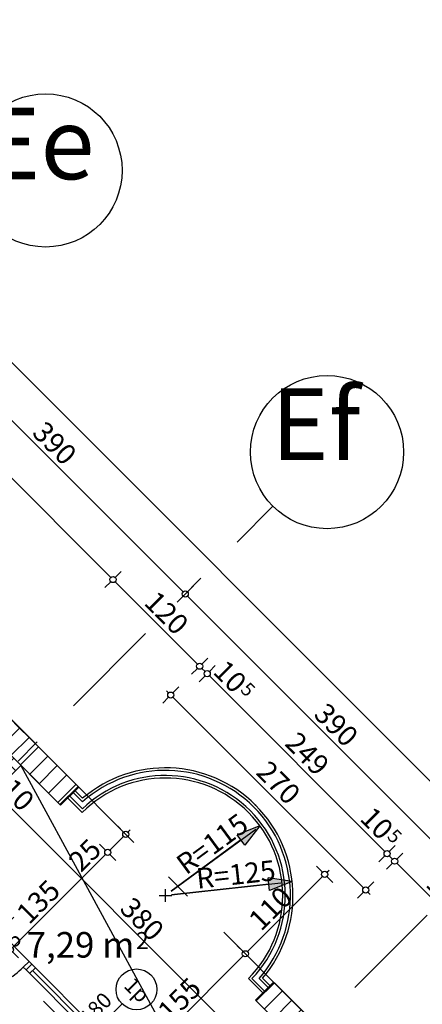
# Model space of a CAD drawing. Extents: x 88658 to 96230, y 86394 to 92441.
# Drawn here: x 94080 to 94474, y 89967 to 90931 of the extents above; entities that cross this region are included whole.
import ezdxf
from ezdxf.enums import TextEntityAlignment as Align

# ---------------------------------------------------------------- set-up
doc = ezdxf.new("R2010")
doc.units = 0
doc.header["$MEASUREMENT"] = 0
doc.linetypes.add('Double Dashed copy', pattern=[226.666667, 100, -50, 26.666667, -50])
for name, color, linetype in [('!DefPoints', 7, 'Continuous'), ('ArchiCAD', 7, 'Continuous'), ('Fills', 7, 'Continuous'), ('koloni', 7, 'Continuous'), ('KOTI-ext', 7, 'Continuous'), ('lines', 7, 'Continuous'), ('naves', 7, 'Continuous'), ('wall-ext', 7, 'Continuous')]:
    doc.layers.add(name, color=color, linetype=linetype)
doc.styles.add('GENERATED_STYLE_1', font='TIMES.TTF')
doc.dimstyles.new('Dimstyle_1DEFA', dxfattribs={"dimtxt": 20, "dimasz": 7.5, "dimexe": 0.18, "dimexo": 0, "dimgap": 0.09, "dimtad": 1, "dimdec": 0, "dimzin": 0, "dimdsep": 46, "dimtxsty": 'GENERATED_STYLE_1', "dimblk": 'ARROWHEAD_1', "dimblk1": 'ARROWHEAD_1', "dimblk2": 'ARROWHEAD_1', "dimcen": 0.09, "dimclrd": 11, "dimclre": 11, "dimclrt": 11, "dimazin": 0, "dimtfac": 1, "dimtdec": 4, "dimtmove": 0, "dimatfit": 0, "dimfxl": 0, "dimtolj": 1, "dimtzin": 0, "dimarcsym": 0})
doc.dimstyles.new('Dimstyle_23197', dxfattribs={"dimtxt": 20, "dimasz": 15, "dimexe": 0.18, "dimexo": 0.04, "dimgap": 0.09, "dimtad": 1, "dimdec": 0, "dimzin": 0, "dimdsep": 46, "dimtxsty": 'GENERATED_STYLE_1', "dimblk": 'ARROWHEAD_5', "dimblk1": 'ARROWHEAD_5', "dimblk2": 'ARROWHEAD_5', "dimcen": 0.09, "dimclrd": 11, "dimclre": 11, "dimclrt": 11, "dimazin": 0, "dimtfac": 1, "dimtdec": 4, "dimtmove": 0, "dimatfit": 0, "dimfxl": 0, "dimtolj": 1, "dimtzin": 0, "dimarcsym": 0})
pattern_1 = [(45, (0, 0), (-17.6776695, 17.6776695), []), (135, (0, 0), (17.6776695, 17.6776695), [])]
pattern_2 = [(45, (0, 0), (-9.1923878, 9.1923878), [])]

# ---------------------------------------------------------------- blocks, each defined once
blk = doc.blocks.new('HATCH_155', base_point=(93989.4, 90109.02))
at = {"layer": 'Fills', "color": 133, "style": 'GENERATED_STYLE_1', "oblique": 0}
blk.add_text('7,29 m', height=25, rotation=360, dxfattribs=at).set_placement((94192.43, 90012.87), align=Align.RIGHT)
blk.add_text('2', height=16.67, rotation=360, dxfattribs=at).set_placement((94193.85, 90021.2))
blk = doc.blocks.new('WALL_304', base_point=(94395.99, 89886.28))
at = {"layer": 'wall-ext'}
h = blk.add_hatch(dxfattribs=at)
h.set_pattern_fill('CONCRETE BLOCK', scale=25, angle=45, style=0, pattern_type=0)
h.set_pattern_definition(pattern_1)
h.paths.add_polyline_path([(94328.81, 89988.81), (94311.13, 89971.13), (94311.84, 89970.42), (94329.52, 89988.1)], flags=0)
h = blk.add_hatch(dxfattribs=at)
h.set_pattern_fill('CONCRETE BLOCK', scale=25, angle=45, style=0, pattern_type=0)
h.set_pattern_definition(pattern_1)
h.paths.add_polyline_path([(94412.96, 89904.66), (94395.28, 89886.98), (94395.99, 89886.28), (94413.66, 89903.95)], flags=0)
at = {"layer": 'wall-ext', "color": 7, "linetype": 'Continuous'}
for p, q in [((94328.81, 89988.81), (94311.13, 89971.13)), ((94413.66, 89903.95), (94328.81, 89988.81)), ((94311.13, 89971.13), (94350.02, 89932.24)), ((94357.09, 89925.17), (94395.99, 89886.28)), ((94395.99, 89886.28), (94413.66, 89903.95))]:
    blk.add_line(p, q, dxfattribs=at)
blk = doc.blocks.new('WALL_2971', base_point=(94137.89, 90179.73))
at = {"layer": 'wall-ext'}
h = blk.add_hatch(dxfattribs=at)
h.set_pattern_fill('CONCRETE BLOCK', scale=25, angle=45, style=0, pattern_type=0)
h.set_pattern_definition(pattern_1)
h.paths.add_polyline_path([(94036.07, 90246.19), (94053.75, 90263.87), (94053.04, 90264.58), (94035.36, 90246.9)], flags=0)
h = blk.add_hatch(dxfattribs=at)
h.set_pattern_fill('CONCRETE BLOCK', scale=25, angle=45, style=0, pattern_type=0)
h.set_pattern_definition(pattern_1)
h.paths.add_polyline_path([(94120.21, 90162.05), (94137.89, 90179.73), (94137.19, 90180.43), (94119.51, 90162.76)], flags=0)
at = {"layer": 'wall-ext', "color": 7, "linetype": 'Continuous'}
for p, q in [((94137.89, 90179.73), (94053.04, 90264.58)), ((94035.36, 90246.9), (94120.21, 90162.05)), ((94120.21, 90162.05), (94137.89, 90179.73))]:
    blk.add_line(p, q, dxfattribs=at)
blk = doc.blocks.new('WALL_2972', base_point=(93964.65, 90091.34))
at = {"layer": 'wall-ext'}
h = blk.add_hatch(dxfattribs=at)
h.set_pattern_fill('CONCRETE BLOCK', scale=25, angle=45, style=0, pattern_type=0)
h.set_pattern_definition(pattern_1)
h.paths.add_polyline_path([(94081.32, 90200.94), (94074.25, 90208.01), (93982.33, 90116.09), (93989.4, 90109.02)], flags=0)
at = {"layer": 'wall-ext', "color": 7, "linetype": 'Continuous'}
for p, q in [((94074.25, 90208.01), (93982.33, 90116.09)), ((93989.4, 90109.02), (94081.32, 90200.94))]:
    blk.add_line(p, q, dxfattribs=at)
blk = doc.blocks.new('W_Ribbon_72')
at = {"color": 0, "linetype": 'Continuous'}
for p, q in [((-90, 0), (90, 0)), ((-90, 0), (90, 0)), ((-85, 0), (-85, -8)), ((-2.5, 0), (-2.5, -8)), ((2.5, 0), (2.5, -8)), ((85, 0), (85, -8)), ((-90, -8), (90, -8)), ((-90, -8), (90, -8)), ((-85, -4), (-2.5, -4)), ((2.5, -4), (85, -4))]:
    blk.add_line(p, q, dxfattribs=at)
blk = doc.blocks.new('Window-Door_Marker_-_70_3682')
at = {"layer": 'ArchiCAD', "color": 11, "linetype": 'Continuous'}
blk.add_line((0, 35), (0, -28), dxfattribs=at)
blk.add_circle((0, 55), 20, dxfattribs=at)
at = {"layer": 'ArchiCAD', "color": 11, "style": 'GENERATED_STYLE_1'}
for tag, p in [('AC_WIDO_B_SIZE', (22.5, -3.75)), ('AC_WIDO_A_SIZE', (-7.5, -3.75))]:
    blk.add_attdef(tag, p, '', height=15, rotation=90, dxfattribs=at)
blk.add_attdef('AC_MarkerText_1', (-11.25, 47.5), '', height=15, dxfattribs=at)
blk = doc.blocks.new('D1_Metal_121')
at = {"color": 0, "linetype": 'Continuous'}
for p, q in [((41.2, 0), (-30.16, 41.2)), ((-41.2, 0), (-45, 0)), ((-45, 0), (-45, -8)), ((-41.2, -8), (-41.2, 0)), ((45, 0), (41.2, 0)), ((41.2, 0), (41.2, -8)), ((45, -8), (45, 0)), ((-45, -8), (-41.2, -8)), ((41.2, -8), (45, -8))]:
    blk.add_line(p, q, dxfattribs=at)
blk.add_arc((41.2, 0), 82.4, 150, 180, dxfattribs=at)
blk = doc.blocks.new('Window-Door_Marker_-_70_3683')
at = {"layer": 'ArchiCAD', "color": 11, "linetype": 'Continuous'}
blk.add_line((0, 20), (0, -28), dxfattribs=at)
at = {"layer": 'ArchiCAD', "color": 11, "style": 'GENERATED_STYLE_1'}
for tag, p in [('AC_WIDO_A_SIZE', (-7.5, -12.5)), ('AC_WIDO_B_SIZE', (22.5, -23.75))]:
    blk.add_attdef(tag, p, '', height=15, rotation=90, dxfattribs=at)
blk = doc.blocks.new('WALL_2975', base_point=(94027.58, 90070.83))
at = {"layer": 'wall-ext', "color": 4, "linetype": 'Continuous'}
for p, q in [((94027.58, 90070.83), (94021.93, 90065.17)), ((94214.26, 89872.84), (94219.92, 89878.5))]:
    blk.add_line(p, q, dxfattribs=at)
at = {"layer": 'wall-ext', "color": 133, "rotation": 135}
blk.add_blockref('D1_Metal_121', (94054.45, 90032.65), dxfattribs=at)
at = {"layer": 'wall-ext', "color": 133, "rotation": 315}
blk.add_blockref('Window-Door_Marker_-_70_3683', (94060.11, 90038.3), dxfattribs=at).add_auto_attribs({'AC_WIDO_A_SIZE': '90', 'AC_WIDO_B_SIZE': '235'})
at = {"layer": 'wall-ext', "color": 4, "rotation": 315}
blk.add_blockref('Window-Door_Marker_-_70_3682', (94155.57, 89942.84), dxfattribs=at).add_auto_attribs({'AC_MarkerText_1': '1p', 'AC_WIDO_A_SIZE': '180', 'AC_WIDO_B_SIZE': '235'})
at = {"layer": 'wall-ext', "color": 4, "xscale": -1, "rotation": 315}
blk.add_blockref('W_Ribbon_72', (94155.57, 89942.84), dxfattribs=at)
blk = doc.blocks.new('COLUMN_120', base_point=(94362.4, 89937.54))
at = {"layer": 'koloni'}
h = blk.add_hatch(dxfattribs=at)
h.set_pattern_fill('COMMON BRICK', color=1, scale=13, angle=45, style=0, pattern_type=0)
h.set_pattern_definition(pattern_2)
h.paths.add_polyline_path([(94311.84, 89970.42), (94395.28, 89886.98), (94412.96, 89904.66), (94329.52, 89988.1)], flags=0)
at = {"layer": 'koloni', "color": 30, "linetype": 'Continuous'}
blk.add_lwpolyline([(94311.84, 89970.42), (94395.28, 89886.98), (94412.96, 89904.66), (94329.52, 89988.1)], close=True, dxfattribs=at)
blk = doc.blocks.new('COLUMN_123', base_point=(94086.63, 90213.31))
at = {"layer": 'koloni'}
h = blk.add_hatch(dxfattribs=at)
h.set_pattern_fill('COMMON BRICK', color=1, scale=13, angle=45, style=0, pattern_type=0)
h.set_pattern_definition(pattern_2)
h.paths.add_polyline_path([(94036.07, 90246.19), (94119.51, 90162.76), (94137.19, 90180.43), (94053.75, 90263.87)], flags=0)
at = {"layer": 'koloni', "color": 30, "linetype": 'Continuous'}
blk.add_lwpolyline([(94036.07, 90246.19), (94119.51, 90162.76), (94137.19, 90180.43), (94053.75, 90263.87)], close=True, dxfattribs=at)
blk = doc.blocks.new('*D997')
at = {"layer": 'KOTI-ext', "color": 11, "linetype": 'Continuous'}
for p, q in [((94250.18, 90376.87), (94244.34, 90371.04)), ((94240.1, 90366.79), (94234.27, 90360.96)), ((94515.87, 90095.26), (94244.34, 90366.79)), ((94525.95, 90101.1), (94520.12, 90095.26)), ((94515.87, 90091.02), (94510.04, 90085.19))]:
    blk.add_line(p, q, dxfattribs=at)
blk.add_circle((94517.99, 90093.14), 3, dxfattribs=at)
at = {"layer": 'KOTI-ext', "color": 11, "style": 'GENERATED_STYLE_1', "oblique": 0}
blk.add_text('390', height=20, rotation=315, dxfattribs=at).set_placement((94367.03, 90249.77))
blk = doc.blocks.new('ARROWHEAD_1')
at = {"color": 0, "linetype": 'Continuous'}
blk.add_line((0, 0), (-1, 0), dxfattribs=at)
blk.add_circle((0, 0), 0.25, dxfattribs=at)
blk = doc.blocks.new('*D998')
at = {"layer": 'KOTI-ext', "color": 11, "linetype": 'Continuous'}
for p, q in [((93974.41, 90652.64), (93968.57, 90646.81)), ((93964.33, 90642.56), (93958.5, 90636.73)), ((94240.1, 90371.04), (93968.57, 90642.56)), ((94250.18, 90376.87), (94244.34, 90371.04)), ((94240.1, 90366.79), (94234.27, 90360.96))]:
    blk.add_line(p, q, dxfattribs=at)
for centre in [(93966.45, 90644.68), (94242.22, 90368.91)]:
    blk.add_circle(centre, 3, dxfattribs=at)
at = {"layer": 'KOTI-ext', "color": 11, "style": 'GENERATED_STYLE_1', "oblique": 0}
blk.add_text('390', height=20, rotation=315, dxfattribs=at).set_placement((94091.26, 90525.54))
blk = doc.blocks.new('*D1154')
at = {"layer": 'KOTI-ext', "color": 11, "linetype": 'Continuous'}
for p, q in [((94154.16, 89816.99), (93966.07, 90005.07)), ((94164.23, 89822.82), (94158.4, 89816.99)), ((94154.16, 89812.74), (94148.32, 89806.91))]:
    blk.add_line(p, q, dxfattribs=at)
blk.add_circle((94156.28, 89814.86), 3, dxfattribs=at)
at = {"layer": 'KOTI-ext', "color": 11, "style": 'GENERATED_STYLE_1', "oblique": 0}
blk.add_text('272', height=20, rotation=315, dxfattribs=at).set_placement((94047.03, 89929.77))
blk = doc.blocks.new('*D1775')
at = {"layer": 'KOTI-ext', "color": 11, "linetype": 'Continuous'}
for p, q in [((92668.67, 92014.93), (92662.84, 92009.1)), ((92658.6, 92004.85), (92652.76, 91999.02)), ((92658.6, 92009.1), (92656.48, 92011.22)), ((95383.84, 89283.86), (92662.84, 92004.85)), ((95393.92, 89289.69), (95388.08, 89283.86)), ((95383.84, 89279.61), (95378.01, 89273.78))]:
    blk.add_line(p, q, dxfattribs=at)
for centre in [(92660.72, 92006.98), (95385.96, 89281.74)]:
    blk.add_circle(centre, 3, dxfattribs=at)
at = {"layer": 'KOTI-ext', "color": 11, "style": 'GENERATED_STYLE_1', "oblique": 0}
blk.add_text('3\xa0854', height=20, rotation=315, dxfattribs=at).set_placement((94002.3, 90671.05))
blk = doc.blocks.new('*D2081')
at = {"layer": 'KOTI-ext', "color": 11, "linetype": 'Continuous'}
for p, q in [((94230.2, 90272.04), (94236.04, 90277.87)), ((94223.84, 90274.16), (94225.96, 90272.04)), ((94220.13, 90261.96), (94225.96, 90267.8)), ((94230.2, 90267.8), (94416.88, 90081.12)), ((94421.12, 90081.12), (94426.96, 90086.95)), ((94411.05, 90071.04), (94416.88, 90076.88)), ((94421.12, 90076.88), (94423.24, 90074.75))]:
    blk.add_line(p, q, dxfattribs=at)
for centre in [(94228.08, 90269.92), (94419, 90079)]:
    blk.add_circle(centre, 3, dxfattribs=at)
at = {"layer": 'KOTI-ext', "color": 11, "style": 'GENERATED_STYLE_1', "oblique": 0}
blk.add_text('270', height=20, rotation=315, dxfattribs=at).set_placement((94310.46, 90193.2))
blk = doc.blocks.new('*D2091')
at = {"layer": 'KOTI-ext', "color": 11, "linetype": 'Continuous'}
for p, q in [((93706.95, 90847.62), (94169.39, 90385.18)), ((94163.56, 90375.1), (94169.39, 90380.94))]:
    blk.add_line(p, q, dxfattribs=at)
at = {"layer": 'KOTI-ext', "color": 11, "style": 'GENERATED_STYLE_1', "oblique": 0}
blk.add_text('660', height=20, rotation=315, dxfattribs=at).set_placement((93925.09, 90635.14))
blk = doc.blocks.new('*D2092')
at = {"layer": 'KOTI-ext', "color": 11, "linetype": 'Continuous'}
for p, q in [((94173.63, 90385.18), (94179.47, 90391.01)), ((94173.63, 90380.94), (94254.24, 90300.33)), ((94248.41, 90290.25), (94254.24, 90296.08))]:
    blk.add_line(p, q, dxfattribs=at)
for centre in [(94171.51, 90383.06), (94256.37, 90298.2)]:
    blk.add_circle(centre, 3, dxfattribs=at)
at = {"layer": 'KOTI-ext', "color": 11, "style": 'GENERATED_STYLE_1', "oblique": 0}
blk.add_text('120', height=20, rotation=315, dxfattribs=at).set_placement((94200.86, 90359.37))
blk = doc.blocks.new('*D2093')
at = {"layer": 'KOTI-ext', "color": 11, "linetype": 'Continuous'}
for p, q in [((94258.49, 90300.33), (94264.32, 90306.16)), ((94265.84, 90292.97), (94271.68, 90298.8)), ((94255.77, 90282.89), (94261.6, 90288.73)), ((94258.49, 90296.08), (94261.6, 90292.97))]:
    blk.add_line(p, q, dxfattribs=at)
blk.add_circle((94263.72, 90290.85), 3, dxfattribs=at)
blk = doc.blocks.new('*D2094')
at = {"layer": 'KOTI-ext', "color": 11, "linetype": 'Continuous'}
for p, q in [((94265.84, 90292.97), (94271.68, 90298.8)), ((94265.84, 90288.73), (94437.81, 90116.75)), ((94442.06, 90116.75), (94447.89, 90122.59)), ((94431.98, 90106.68), (94437.81, 90112.51))]:
    blk.add_line(p, q, dxfattribs=at)
blk.add_circle((94439.94, 90114.63), 3, dxfattribs=at)
at = {"layer": 'KOTI-ext', "color": 11, "style": 'GENERATED_STYLE_1', "oblique": 0}
for p in [(94289.88, 90270.34), (94433.57, 90126.65)]:
    blk.add_text('10', height=20, rotation=315, dxfattribs=at).set_placement(p, align=Align.RIGHT)
for s, height, p in [('5', 13.33, (94295.38, 90274.27)), ('249', 20, (94338.75, 90221.48)), ('5', 13.33, (94439.07, 90130.58))]:
    blk.add_text(s, height=height, rotation=315, dxfattribs=at).set_placement(p)
blk = doc.blocks.new('*D2095')
at = {"layer": 'KOTI-ext', "color": 11, "linetype": 'Continuous'}
for p, q in [((94442.06, 90116.75), (94447.89, 90122.59)), ((94439.33, 90099.33), (94445.17, 90105.16)), ((94442.06, 90112.51), (94445.17, 90109.4))]:
    blk.add_line(p, q, dxfattribs=at)
blk = doc.blocks.new('*D2096')
at = {"layer": 'KOTI-ext', "color": 11, "linetype": 'Continuous'}
for p, q in [((94449.41, 90109.4), (94455.24, 90115.24)), ((94439.33, 90099.33), (94445.17, 90105.16)), ((94449.41, 90105.16), (94530.02, 90024.55)), ((94524.18, 90014.47), (94530.02, 90020.31))]:
    blk.add_line(p, q, dxfattribs=at)
for centre in [(94447.29, 90107.28), (94532.14, 90022.43)]:
    blk.add_circle(centre, 3, dxfattribs=at)
at = {"layer": 'KOTI-ext', "color": 11, "style": 'GENERATED_STYLE_1', "oblique": 0}
blk.add_text('120', height=20, rotation=315, dxfattribs=at).set_placement((94476.63, 90083.59))
blk = doc.blocks.new('*D2129')
at = {"layer": 'KOTI-ext', "color": 11, "linetype": 'Continuous'}
for p, q in [((94063.59, 90183.21), (94057.75, 90177.37)), ((94053.51, 90173.13), (94047.68, 90167.3)), ((94322.21, 89908.67), (94057.75, 90173.13))]:
    blk.add_line(p, q, dxfattribs=at)
blk.add_circle((94055.63, 90175.25), 3, dxfattribs=at)
at = {"layer": 'KOTI-ext', "color": 11, "style": 'GENERATED_STYLE_1', "oblique": 0}
for s, p in [('10', (94060.58, 90175.96)), ('380', (94176.9, 90059.64)), ('10', (94306.89, 89929.65))]:
    blk.add_text(s, height=20, rotation=315, dxfattribs=at).set_placement(p)
blk = doc.blocks.new('*D2168')
at = {"layer": 'KOTI-ext', "color": 11, "linetype": 'Continuous'}
for p, q in [((93901.9, 90028.59), (93896.06, 90022.75)), ((93891.82, 90018.51), (93885.99, 90012.68)), ((94156.28, 89758.3), (93896.06, 90018.51)), ((94166.35, 89764.13), (94160.52, 89758.3)), ((94156.28, 89754.05), (94150.44, 89748.22))]:
    blk.add_line(p, q, dxfattribs=at)
for centre in [(93893.94, 90020.63), (94158.4, 89756.17)]:
    blk.add_circle(centre, 3, dxfattribs=at)
at = {"layer": 'KOTI-ext', "color": 11, "style": 'GENERATED_STYLE_1', "oblique": 0}
for s, p in [('16', (93898.89, 90021.34)), ('374', (94023.7, 89896.54))]:
    blk.add_text(s, height=20, rotation=315, dxfattribs=at).set_placement(p)
blk = doc.blocks.new('*D2270')
at = {"layer": 'KOTI-ext', "color": 11, "linetype": 'Continuous'}
for p, q in [((94073, 90022.59), (94164.21, 90113.81)), ((94068.75, 90022.59), (94062.92, 90028.42)), ((94078.83, 90012.51), (94073, 90018.35))]:
    blk.add_line(p, q, dxfattribs=at)
blk.add_circle((94070.88, 90020.47), 3, dxfattribs=at)
at = {"layer": 'KOTI-ext', "color": 11, "style": 'GENERATED_STYLE_1', "oblique": 0}
for s, p in [('25', (94140.17, 90095.42)), ('135', (94089.26, 90044.51))]:
    blk.add_text(s, height=20, rotation=45, dxfattribs=at).set_placement(p)
blk = doc.blocks.new('*D2271')
at = {"layer": 'KOTI-ext', "color": 11, "linetype": 'Continuous'}
for p, q in [((94181.89, 90135.73), (94176.06, 90141.56)), ((94164.21, 90118.05), (94158.38, 90123.88)), ((94168.46, 90118.05), (94181.89, 90131.49)), ((94191.97, 90125.65), (94186.13, 90131.49)), ((94174.29, 90107.97), (94168.46, 90113.81))]:
    blk.add_line(p, q, dxfattribs=at)
for centre in [(94184.01, 90133.61), (94166.34, 90115.93)]:
    blk.add_circle(centre, 3, dxfattribs=at)
blk = doc.blocks.new('*D2272')
at = {"layer": 'KOTI-ext', "color": 11, "linetype": 'Continuous'}
for p, q in [((94181.89, 90135.73), (94176.06, 90141.56)), ((94186.13, 90135.73), (94188.26, 90137.85)), ((94191.97, 90125.65), (94186.13, 90131.49))]:
    blk.add_line(p, q, dxfattribs=at)
blk.add_circle((94184.01, 90133.61), 3, dxfattribs=at)
blk = doc.blocks.new('*D2887')
at = {"layer": 'KOTI-ext', "color": 11, "linetype": 'Continuous'}
for p, q in [((93620.81, 89340.58), (93614.98, 89346.41)), ((93615.51, 89335.28), (93609.67, 89341.11)), ((93619.75, 89335.28), (93620.81, 89336.34)), ((93630.89, 89330.5), (93625.05, 89336.34)), ((93613.38, 89328.91), (93615.51, 89331.03)), ((93625.58, 89325.2), (93619.75, 89331.03))]:
    blk.add_line(p, q, dxfattribs=at)
for centre in [(93617.63, 89333.15), (93622.93, 89338.46)]:
    blk.add_circle(centre, 3, dxfattribs=at)
at = {"layer": 'KOTI-ext', "color": 11, "style": 'GENERATED_STYLE_1', "oblique": 0}
blk.add_text('5', height=13.33, rotation=45, dxfattribs=at).set_placement((93602.07, 89332.68))
blk.add_text('7', height=20, rotation=45, dxfattribs=at).set_placement((93605.61, 89326.79), align=Align.RIGHT)
blk = doc.blocks.new('*D2888')
at = {"layer": 'KOTI-ext', "color": 11, "linetype": 'Continuous'}
for p, q in [((93755.87, 89475.64), (93750.03, 89481.47)), ((93625.05, 89340.58), (93755.87, 89471.39)), ((93765.94, 89465.56), (93760.11, 89471.39)), ((93620.81, 89340.58), (93614.98, 89346.41))]:
    blk.add_line(p, q, dxfattribs=at)
blk.add_circle((93757.99, 89473.52), 3, dxfattribs=at)
at = {"layer": 'KOTI-ext', "color": 11, "style": 'GENERATED_STYLE_1', "oblique": 0}
for s, p in [('10', (93731.83, 89453.01)), ('191', (93642.43, 89363.61))]:
    blk.add_text(s, height=20, rotation=45, dxfattribs=at).set_placement(p)
blk = doc.blocks.new('*D2889')
at = {"layer": 'KOTI-ext', "color": 11, "linetype": 'Continuous'}
for p, q in [((93762.94, 89482.71), (93757.1, 89488.54)), ((93760.11, 89475.64), (93762.94, 89478.46)), ((93773.01, 89472.63), (93767.18, 89478.46))]:
    blk.add_line(p, q, dxfattribs=at)
blk.add_circle((93765.06, 89480.59), 3, dxfattribs=at)
blk = doc.blocks.new('*D2890')
at = {"layer": 'KOTI-ext', "color": 11, "linetype": 'Continuous'}
blk.add_line((93767.18, 89482.71), (93805.36, 89520.89), dxfattribs=at)
at = {"layer": 'KOTI-ext', "color": 11, "style": 'GENERATED_STYLE_1', "oblique": 0}
blk.add_text('60', height=20, rotation=45, dxfattribs=at).set_placement((93772.84, 89494.02))
blk = doc.blocks.new('*D2891')
at = {"layer": 'KOTI-ext', "color": 11, "linetype": 'Continuous'}
for p, q in [((94183.67, 89903.44), (94177.83, 89909.27)), ((93809.61, 89525.13), (94183.67, 89899.19)), ((94193.74, 89893.36), (94187.91, 89899.19)), ((93805.36, 89525.13), (93799.53, 89530.97)), ((93815.44, 89515.06), (93809.61, 89520.89))]:
    blk.add_line(p, q, dxfattribs=at)
for centre in [(94185.79, 89901.31), (93807.49, 89523.01)]:
    blk.add_circle(centre, 3, dxfattribs=at)
at = {"layer": 'KOTI-ext', "color": 11, "style": 'GENERATED_STYLE_1', "oblique": 0}
for s, p in [('8', (94170.23, 89891.42)), ('535', (93972.6, 89693.78))]:
    blk.add_text(s, height=20, rotation=45, dxfattribs=at).set_placement(p)
blk = doc.blocks.new('*D2892')
at = {"layer": 'KOTI-ext', "color": 11, "linetype": 'Continuous'}
for p, q in [((94189.32, 89909.09), (94183.49, 89914.93)), ((94183.67, 89903.44), (94177.83, 89909.27)), ((94187.91, 89903.44), (94189.32, 89904.85)), ((94199.4, 89899.02), (94193.57, 89904.85)), ((94193.74, 89893.36), (94187.91, 89899.19))]:
    blk.add_line(p, q, dxfattribs=at)
blk.add_circle((94191.44, 89906.97), 3, dxfattribs=at)
blk = doc.blocks.new('*D2893')
at = {"layer": 'KOTI-ext', "color": 11, "linetype": 'Continuous'}
for p, q in [((94298.92, 90018.69), (94293.09, 90024.53)), ((94193.57, 89909.09), (94298.92, 90014.45)), ((94309, 90008.62), (94303.17, 90014.45)), ((94189.32, 89909.09), (94183.49, 89914.93))]:
    blk.add_line(p, q, dxfattribs=at)
blk.add_circle((94301.05, 90016.57), 3, dxfattribs=at)
at = {"layer": 'KOTI-ext', "color": 11, "style": 'GENERATED_STYLE_1', "oblique": 0}
blk.add_text('155', height=20, rotation=45, dxfattribs=at).set_placement((94227.51, 89948.69))
blk = doc.blocks.new('*D2894')
at = {"layer": 'KOTI-ext', "color": 11, "linetype": 'Continuous'}
for p, q in [((94376.71, 90096.48), (94370.88, 90102.31)), ((94380.95, 90096.48), (94383.07, 90098.6)), ((94303.17, 90018.69), (94376.71, 90092.24)), ((94386.78, 90086.4), (94380.95, 90092.24)), ((94298.92, 90018.69), (94293.09, 90024.53))]:
    blk.add_line(p, q, dxfattribs=at)
blk.add_circle((94378.83, 90094.36), 3, dxfattribs=at)
at = {"layer": 'KOTI-ext', "color": 11, "style": 'GENERATED_STYLE_1', "oblique": 0}
blk.add_text('110', height=20, rotation=45, dxfattribs=at).set_placement((94316.67, 90037.85))
blk = doc.blocks.new('*D2973')
at = {"layer": 'KOTI-ext', "color": 11, "linetype": 'Continuous'}
for p, q in [((94228.79, 90074.32), (94335.86, 90086.04)), ((94347.01, 90087.26), (94323.29, 90090.91)), ((94324.64, 90078.57), (94323.29, 90090.91)), ((94347.01, 90087.26), (94324.64, 90078.57)), ((94222.75, 90067.45), (94222.75, 90079.87)), ((94323.97, 90084.74), (94228.79, 90074.32)), ((94216.54, 90073.66), (94228.96, 90073.66))]:
    blk.add_line(p, q, dxfattribs=at)
at = {"layer": 'KOTI-ext', "color": 11}
blk.add_solid([(94347.01, 90087.26), (94324.64, 90078.57), (94323.29, 90090.91)], dxfattribs=at)
at = {"layer": 'KOTI-ext', "color": 11, "style": 'GENERATED_STYLE_1', "oblique": 0}
blk.add_text('R=125', height=20, rotation=6.24628, dxfattribs=at).set_placement((94254.14, 90080.18))
blk = doc.blocks.new('ARROWHEAD_5')
at = {"color": 0, "linetype": 'Continuous'}
blk.add_line((0, 0), (-1, 0), dxfattribs=at)
blk.add_solid([(-1, 0.2679), (0, 0), (-1, -0.2679), (-1, 0.2679)], dxfattribs=at)
blk = doc.blocks.new('*D2974')
at = {"layer": 'KOTI-ext', "color": 11, "linetype": 'Continuous'}
for p, q in [((94228.45, 90077.85), (94311.27, 90138.66)), ((94315.44, 90141.73), (94293.09, 90133.01)), ((94300.44, 90123), (94293.09, 90133.01)), ((94315.44, 90141.73), (94300.44, 90123)), ((94296.76, 90128.01), (94228.45, 90077.85)), ((94222.75, 90067.45), (94222.75, 90079.87)), ((94216.54, 90073.66), (94228.96, 90073.66))]:
    blk.add_line(p, q, dxfattribs=at)
at = {"layer": 'KOTI-ext', "color": 11}
blk.add_solid([(94315.44, 90141.73), (94300.44, 90123), (94293.09, 90133.01)], dxfattribs=at)
at = {"layer": 'KOTI-ext', "color": 11, "style": 'GENERATED_STYLE_1', "oblique": 0}
blk.add_text('R=115', height=20, rotation=36.28964, dxfattribs=at).set_placement((94243.07, 90093.2))
blk = doc.blocks.new('DIM_19', base_point=(95345.31, 89265.83))
at = {"layer": 'KOTI-ext', "color": 11, "linetype": 'Continuous'}
for p1, p2, picture, middle in [((94475.77, 90602.46), (94200, 90878.23), '*D998', (94103.63, 90527.31)), ((94751.54, 90326.69), (94475.77, 90602.46), '*D997', (94379.4, 90251.53))]:
    dim = blk.add_aligned_dim(p1=p1, p2=p2, distance=330.29, dimstyle='Dimstyle_1DEFA', dxfattribs=at)
    dim.commit()
    dim.dimension.update_dxf_attribs({"geometry": picture, "text_midpoint": middle, "text_rotation": -45})
blk = doc.blocks.new('DIM_418', base_point=(94983.59, 88987.55))
at = {"layer": 'KOTI-ext', "color": 11, "linetype": 'Continuous'}
dim = blk.add_linear_dim(base=(94983.59, 88987.55), p1=(93694.89, 89353.47), p2=(94006.37, 90049.62), angle=135, dimstyle='Dimstyle_1DEFA', dxfattribs=at)
dim.commit()
dim.dimension.update_dxf_attribs({"geometry": '*D1154', "text_midpoint": (94059.41, 89931.54), "text_rotation": -45})
blk = doc.blocks.new('DIM_1436', base_point=(95385.96, 89281.74))
at = {"layer": 'KOTI-ext', "color": 11, "linetype": 'Continuous'}
dim = blk.add_aligned_dim(p1=(95207.39, 89103.16), p2=(92482.15, 91828.4), distance=-252.54, dimstyle='Dimstyle_1DEFA', dxfattribs=at)
dim.commit()
dim.dimension.update_dxf_attribs({"geometry": '*D1775', "text_midpoint": (94019.98, 90667.51), "text_rotation": -45})
blk = doc.blocks.new('DIM_1824', base_point=(92792.65, 91761.91))
at = {"layer": 'KOTI-ext', "color": 11, "linetype": 'Continuous'}
for p1, p2, distance, picture, middle in [((93568.67, 90713.59), (94035.36, 90246.9), 192.55, '*D2091', (93937.46, 90636.91)), ((94035.36, 90246.9), (94120.21, 90162.05), 192.55, '*D2092', (94218.54, 90355.83)), ((94141.71, 90168.84), (94317.93, 89992.62), 172.55, '*D2094', (94356.42, 90217.94)), ((94328.81, 89988.81), (94413.66, 89903.95), 167.55, '*D2096', (94494.31, 90080.06))]:
    dim = blk.add_aligned_dim(p1=p1, p2=p2, distance=distance, dimstyle='Dimstyle_1DEFA', dxfattribs=at)
    dim.commit()
    dim.dimension.update_dxf_attribs({"geometry": picture, "text_midpoint": middle, "text_rotation": 315})
for p1, p2, picture, middle in [((94120.21, 90162.05), (94141.71, 90168.84), '*D2093', (94286.35, 90288.02)), ((94317.93, 89992.62), (94328.81, 89988.81), '*D2095', (94430.04, 90144.33))]:
    dim = blk.add_linear_dim(base=(92792.65, 91761.91), p1=p1, p2=p2, angle=315, dimstyle='Dimstyle_1DEFA', dxfattribs=at)
    dim.commit()
    dim.dimension.update_dxf_attribs({"geometry": picture, "text_midpoint": middle, "text_rotation": 315})
blk = doc.blocks.new('DIM_1827', base_point=(95160.48, 89070.4))
at = {"layer": 'KOTI-ext', "color": 11, "linetype": 'Continuous'}
dim = blk.add_aligned_dim(p1=(94293.45, 89875.67), p2=(94024.75, 90144.37), distance=-43.67, dimstyle='Dimstyle_1DEFA', dxfattribs=at)
dim.commit()
dim.dimension.update_dxf_attribs({"geometry": '*D2129', "text_midpoint": (94189.27, 90061.41), "text_rotation": -45})
blk = doc.blocks.new('DIM_1845', base_point=(94988.19, 88926.38))
at = {"layer": 'KOTI-ext', "color": 11, "linetype": 'Continuous'}
dim = blk.add_linear_dim(base=(94988.19, 88926.38), p1=(94016.09, 89613.87), p2=(93758.53, 89885.22), angle=135, dimstyle='Dimstyle_1DEFA', dxfattribs=at)
dim.commit()
dim.dimension.update_dxf_attribs({"geometry": '*D2168', "text_midpoint": (94036.07, 89898.3), "text_rotation": -45})
blk = doc.blocks.new('DIM_1853', base_point=(93523.58, 89473.17))
at = {"layer": 'KOTI-ext', "color": 11, "linetype": 'Continuous'}
for p1, p2, picture, middle in [((94450.06, 89867.56), (94131.85, 90185.76), '*D2272', (94181.54, 90150.93)), ((94060.44, 90030.91), (94120.21, 90162.05), '*D2270', (94092.8, 90062.19)), ((94120.21, 90162.05), (94450.06, 89867.56), '*D2271', (94143.71, 90113.1))]:
    dim = blk.add_linear_dim(base=(93523.58, 89473.17), p1=p1, p2=p2, angle=45, dimstyle='Dimstyle_1DEFA', dxfattribs=at)
    dim.commit()
    dim.dimension.update_dxf_attribs({"geometry": picture, "text_midpoint": middle, "text_rotation": 45})
blk = doc.blocks.new('DIM_2091', base_point=(93622.93, 89338.46))
at = {"layer": 'KOTI-ext', "color": 11, "linetype": 'Continuous'}
for p1, p2, picture, middle in [((94328.81, 89988.81), (94311.13, 90162.05), '*D2894', (94320.21, 90055.53)), ((94123.75, 89974.66), (94328.81, 89988.81), '*D2893', (94225.74, 89961.07)), ((93835.96, 89494.54), (94118.09, 89969.01), '*D2891', (93976.13, 89711.46)), ((93658.47, 89587.17), (93835.96, 89494.54), '*D2890', (93771.07, 89506.4)), ((93613.22, 89348.17), (93651.4, 89580.1), '*D2888', (93640.66, 89375.99))]:
    dim = blk.add_linear_dim(base=(93622.93, 89338.46), p1=p1, p2=p2, angle=45, dimstyle='Dimstyle_1DEFA', dxfattribs=at)
    dim.commit()
    dim.dimension.update_dxf_attribs({"geometry": picture, "text_midpoint": middle, "text_rotation": 45})
for p1, p2, distance, picture, middle in [((94118.09, 89969.01), (94123.75, 89974.66), -95.73, '*D2892', (94173.77, 89909.09)), ((93651.4, 89580.1), (93658.47, 89587.17), -150.74, '*D2889', (93735.36, 89470.69)), ((93607.91, 89342.87), (93613.22, 89348.17), -13.74, '*D2887', (93598.54, 89333.86))]:
    dim = blk.add_aligned_dim(p1=p1, p2=p2, distance=distance, dimstyle='Dimstyle_1DEFA', dxfattribs=at)
    dim.commit()
    dim.dimension.update_dxf_attribs({"geometry": picture, "text_midpoint": middle, "text_rotation": 45})

msp = doc.modelspace()

# ---------------------------------------------------------------- linework, layer by layer
at = {"layer": '!DefPoints', "color": 7}
for p in [(94311.13, 90162.05), (94311.14, 90162.05)]:
    msp.add_point(p, dxfattribs=at)
at = {"color": 45, "linetype": 'Double Dashed copy'}
for p, q in [((92356.56, 91961.06), (95379.06, 88938.56)), ((92234.4, 91839.27), (95256.9, 88816.77)), ((92049.09, 88175.78), (94328.11, 90454.8)), ((92324.86, 87900.01), (94603.88, 90179.03))]:
    msp.add_line(p, q, dxfattribs=at)
at = {"color": 91, "linetype": 'Continuous'}
for centre in [(94105.38, 90783.6), (94381.15, 90507.83)]:
    msp.add_circle(centre, 75, dxfattribs=at)
at = {"layer": 'lines', "color": 211, "linetype": 'Continuous'}
msp.add_line((94081.32, 90200.94), (94256.43, 89878.91), dxfattribs=at)
at = {"layer": 'lines', "color": 91, "linetype": 'Continuous'}
for p, q in [((94132.59, 90174.42), (94141.59, 90165.42)), ((94134.36, 90176.19), (94141.71, 90168.84)), ((94141.43, 90154.98), (94127.29, 90169.12)), ((94129.05, 90170.89), (94141.44, 90158.5)), ((94318.21, 89978.2), (94304.07, 89992.34)), ((94319.97, 89979.97), (94307.58, 89992.36)), ((94323.51, 89983.5), (94314.51, 89992.5)), ((94317.93, 89992.62), (94325.28, 89985.27))]:
    msp.add_line(p, q, dxfattribs=at)
at = {"layer": 'naves', "color": 91, "linetype": 'Continuous'}
for radius, start, end in [(117.5, 316.2191, 133.7809), (122.5, 318.50996, 131.49004), (125, 319.58846, 130.41154), (115, 315, 135)]:
    msp.add_arc((94222.75, 90073.66), radius, start, end, dxfattribs=at)
at = {"layer": 'wall-ext', "color": 133, "linetype": 'Continuous'}
msp.add_line((94091.93, 90006.49), (94027.58, 90070.84), dxfattribs=at)

# ---------------------------------------------------------------- block references
at = {"layer": 'Fills', "color": 20, "linetype": 'Continuous'}
msp.add_blockref('HATCH_155', (93989.4, 90109.02), dxfattribs=at)
at = {"layer": 'koloni', "color": 30}
for name, p in [('COLUMN_123', (94086.63, 90213.31)), ('COLUMN_120', (94362.4, 89937.54))]:
    msp.add_blockref(name, p, dxfattribs=at)
at = {"layer": 'KOTI-ext', "color": 11, "linetype": 'Continuous'}
for name, p in [('DIM_1436', (95385.96, 89281.74)), ('DIM_19', (95345.31, 89265.83)), ('DIM_1824', (92792.65, 91761.91)), ('DIM_1827', (95160.48, 89070.4)), ('DIM_1845', (94988.19, 88926.38)), ('DIM_418', (94983.59, 88987.55)), ('DIM_1853', (93523.58, 89473.17)), ('DIM_2091', (93622.93, 89338.46))]:
    msp.add_blockref(name, p, dxfattribs=at)
at = {"layer": 'wall-ext', "color": 7}
for name, p in [('WALL_2971', (94137.89, 90179.73)), ('WALL_2972', (93964.65, 90091.34)), ('WALL_304', (94395.99, 89886.28))]:
    msp.add_blockref(name, p, dxfattribs=at)
at = {"layer": 'wall-ext', "color": 4}
msp.add_blockref('WALL_2975', (94027.58, 90070.83), dxfattribs=at)

# ---------------------------------------------------------------- texts
at = {"color": 11, "char_height": 70, "attachment_point": 1, "style": 'GENERATED_STYLE_1'}
for s, insert, width in [('{\\fTimes New Roman CYR|b0|i0|c204|p18;Ee}', (94044.13, 90845.01), 114.8438), ('{\\fTimes New Roman CYR|b0|i0|c204|p18;Ef}', (94326.46, 90570.17), 101.0625)]:
    msp.add_mtext(s, dxfattribs=dict(at, insert=insert, width=width))

# ---------------------------------------------------------------- dimensions: what is measured, and where the dimension line sits
at = {"layer": 'KOTI-ext', "color": 11, "linetype": 'Continuous'}
dim = msp.add_aligned_dim(p1=(94137.89, 90179.73), p2=(94328.81, 89988.81), distance=127.55, dimstyle='Dimstyle_1DEFA', dxfattribs=at)
dim.commit()
dim.dimension.update_dxf_attribs({"geometry": '*D2081', "text_midpoint": (94322.83, 90194.96), "text_rotation": 315})
for mpoint, picture, middle in [((94315.44, 90141.73), '*D2974', (94234.62, 90094.79)), ((94347.01, 90087.26), '*D2973', (94242.61, 90085.89))]:
    dim = msp.add_radius_dim(center=(94222.75, 90073.66), mpoint=mpoint, dimstyle='Dimstyle_23197', dxfattribs=at)
    dim.commit()
    dim.dimension.update_dxf_attribs({"geometry": picture, "text_midpoint": middle, "dimtype": 164})

doc.saveas('drawing.dxf')
